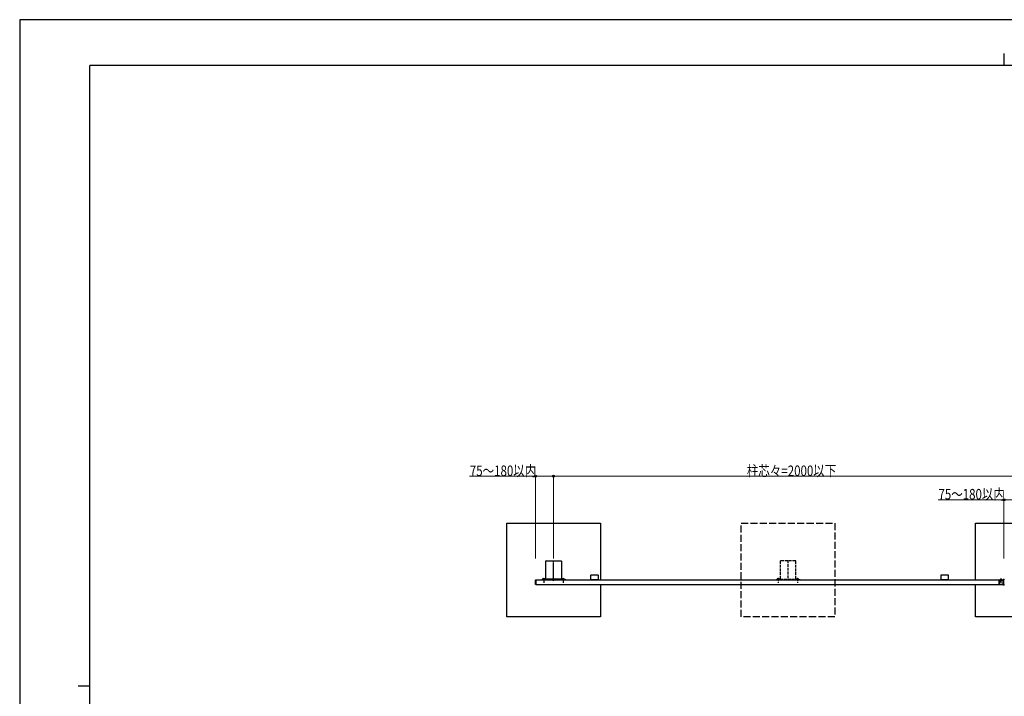
# Model space of a CAD drawing. Units: millimetres. Extents: x 0 to 8410, y 0 to 5940.
# Drawn here: x 0 to 4201, y 3050 to 5940 of the extents above; entities that cross this region are included whole.
import ezdxf

# ---------------------------------------------------------------- set-up
doc = ezdxf.new("R2010")
doc.units = ezdxf.units.MM
doc.linetypes.add('YCENTER_1', pattern=[13, 10, -1, 1, -1])
doc.linetypes.add('YHIDDEN_1', pattern=[4, 3, -1])
for name, color, linetype, lineweight in [('YKK_A1', 4, 'Continuous', 30), ('YKK_D', 6, 'Continuous', 13), ('YKK_ZWAK', 7, 'Continuous', 30)]:
    doc.layers.add(name, color=color, linetype=linetype, lineweight=lineweight)
doc.styles.add('text-b', font='extslim2.shx', dxfattribs={"width": 0.8, "bigfont": 'extfont2.shx'})

msp = doc.modelspace()

# ---------------------------------------------------------------- linework, layer by layer
at = {"layer": 'YKK_A1'}
for p, q in [((2078, 3390.1), (2078, 3790.1)), ((2078, 3790.1), (2478, 3790.1)), ((2478, 3790.1), (2478, 3548.1)), ((4078, 3548.1), (4078, 3790.1)), ((4078, 3790.1), (4478, 3790.1)), ((2244.5, 3552.1), (2244.5, 3628.1)), ((2246, 3629.6), (2310, 3629.6)), ((2311.5, 3628.1), (2311.5, 3552.1)), ((2203, 3548.1), (4197, 3548.1)), ((2244, 3550.1), (2229, 3550.1)), ((2229, 3550.1), (2229, 3548.1)), ((2229, 3548.1), (2244, 3548.1)), ((2244, 3550.1), (2244, 3548.1)), ((2310, 3550.6), (2246, 3550.6)), ((2261, 3550.6), (2261, 3548.1)), ((2295, 3550.6), (2295, 3548.1)), ((2312, 3550.1), (2327, 3550.1)), ((2312, 3550.1), (2312, 3548.1)), ((2327, 3548.1), (2312, 3548.1)), ((2327, 3550.1), (2327, 3548.1)), ((4197, 3528.1), (4197, 3548.1)), ((2203, 3528.1), (4197, 3528.1)), ((2478, 3528.1), (2478, 3390.1)), ((4078, 3390.1), (4078, 3528.1)), ((2478, 3390.1), (2078, 3390.1)), ((4478, 3390.1), (4078, 3390.1))]:
    msp.add_line(p, q, dxfattribs=at)
at = {"layer": 'YKK_A1', "linetype": 'YHIDDEN_1', "ltscale": 10}
for p, q in [((3078, 3390.1), (3078, 3790.1)), ((3078, 3790.1), (3478, 3790.1)), ((3478, 3790.1), (3478, 3390.1)), ((3478, 3390.1), (3078, 3390.1))]:
    msp.add_line(p, q, dxfattribs=at)
at = {"layer": 'YKK_A1', "linetype": 'YCENTER_1'}
for p, q in [((2278, 3544), (2278, 3630.1)), ((2236.5, 3555.5), (2236.5, 3534.6)), ((2319.5, 3555.5), (2319.5, 3534.6)), ((4187, 3553.1), (4187, 3535.6)), ((4200, 3524.1), (4200, 3552.1))]:
    msp.add_line(p, q, dxfattribs=at)
at = {"layer": 'YKK_A1', "linetype": 'YHIDDEN_1', "ltscale": 4}
for p, q in [((3244.5, 3628.1), (3244.5, 3552.1)), ((3310, 3629.6), (3246, 3629.6)), ((3278, 3631.1), (3278, 3545.6)), ((3311.5, 3552.1), (3311.5, 3628.1)), ((3229, 3550.1), (3229, 3548.1)), ((3244, 3550.1), (3229, 3550.1)), ((3229, 3548.1), (3244, 3548.1)), ((3232.5, 3550.6), (3232.7, 3551.4)), ((3240.5, 3550.6), (3232.5, 3550.6)), ((3232.5, 3550.6), (3232.6, 3550.1)), ((3232.6, 3550.1), (3240.4, 3550.1)), ((3235.3, 3550.4), (3234.2, 3552.6)), ((3236.5, 3549.7), (3235.3, 3550.4)), ((3236.5, 3555.5), (3236.5, 3534.6)), ((3236.5, 3549.7), (3237.7, 3550.4)), ((3237.7, 3550.4), (3238.8, 3552.6)), ((3240.5, 3550.6), (3240.4, 3551.4)), ((3240.5, 3550.6), (3240.4, 3550.1)), ((3244, 3548.1), (3244, 3550.1)), ((3246, 3550.6), (3310, 3550.6)), ((3312, 3548.1), (3312, 3550.1)), ((3312, 3550.1), (3327, 3550.1)), ((3327, 3548.1), (3312, 3548.1)), ((3315.5, 3550.6), (3315.7, 3551.4)), ((3323.5, 3550.6), (3315.5, 3550.6)), ((3315.5, 3550.6), (3315.6, 3550.1)), ((3315.6, 3550.1), (3323.4, 3550.1)), ((3318.3, 3550.4), (3317.2, 3552.6)), ((3319.5, 3549.7), (3318.3, 3550.4)), ((3319.5, 3555.5), (3319.5, 3534.6)), ((3319.5, 3549.7), (3320.7, 3550.4)), ((3320.7, 3550.4), (3321.8, 3552.6)), ((3323.5, 3550.6), (3323.4, 3551.4)), ((3323.5, 3550.6), (3323.4, 3550.1)), ((3327, 3550.1), (3327, 3548.1))]:
    msp.add_line(p, q, dxfattribs=at)
at = {"layer": 'YKK_A1', "linetype": 'Continuous'}
for p, q in [((2200.5, 3528.7), (2200.5, 3547.2)), ((2201.5, 3548.2), (2203, 3548.3)), ((2202.4, 3543.1), (2203, 3543.1)), ((2202.4, 3543.1), (2202.4, 3540.1)), ((2202.4, 3540.1), (2203, 3540.1)), ((2202.4, 3534.1), (2203, 3534.1)), ((2202.4, 3534.1), (2202.4, 3531.1)), ((2202.4, 3531.1), (2203, 3531.1)), ((2203, 3548.3), (2203, 3547.3)), ((2203, 3547.3), (2203, 3543.1)), ((2203, 3540.1), (2203, 3543.1)), ((2203, 3540.1), (2203, 3534.1)), ((2203, 3531.1), (2203, 3534.1)), ((2203, 3531.1), (2203, 3528.6)), ((2232.5, 3550.6), (2232.7, 3551.4)), ((2232.5, 3550.6), (2240.5, 3550.6)), ((2232.5, 3550.6), (2232.6, 3550.1)), ((2240.4, 3550.1), (2232.6, 3550.1)), ((2240.5, 3550.6), (2240.4, 3551.4)), ((2240.5, 3550.6), (2240.4, 3550.1)), ((2315.5, 3550.6), (2315.7, 3551.4)), ((2315.5, 3550.6), (2323.5, 3550.6)), ((2315.5, 3550.6), (2315.6, 3550.1)), ((2323.4, 3550.1), (2315.6, 3550.1)), ((2323.5, 3550.6), (2323.4, 3551.4)), ((2323.5, 3550.6), (2323.4, 3550.1)), ((2437.5, 3565.4), (2437.5, 3567.6)), ((2437.5, 3565.4), (2437.6, 3565.1)), ((2437.6, 3562.1), (2437.5, 3561.8)), ((2437.5, 3548.9), (2437.5, 3561.8)), ((2437.6, 3562.1), (2437.6, 3565.1)), ((2438.5, 3568.6), (2467.5, 3568.6)), ((2467.5, 3547.9), (2438.5, 3547.9)), ((2468.5, 3567.6), (2468.5, 3565.4)), ((2468.5, 3565.1), (2468.5, 3565.4)), ((2468.5, 3565.1), (2468.5, 3562.1)), ((2468.5, 3561.8), (2468.5, 3562.1)), ((2468.5, 3561.8), (2468.5, 3548.9)), ((3931.5, 3565.4), (3931.5, 3567.6)), ((3931.5, 3565.4), (3931.6, 3565.1)), ((3931.6, 3562.1), (3931.5, 3561.8)), ((3931.5, 3548.9), (3931.5, 3561.8)), ((3931.6, 3562.1), (3931.6, 3565.1)), ((3932.5, 3568.6), (3961.5, 3568.6)), ((3961.5, 3547.9), (3932.5, 3547.9)), ((3962.5, 3567.6), (3962.5, 3565.4)), ((3962.5, 3565.1), (3962.5, 3565.4)), ((3962.5, 3565.1), (3962.5, 3562.1)), ((3962.5, 3561.8), (3962.5, 3562.1)), ((3962.5, 3561.8), (3962.5, 3548.9)), ((4182.8, 3548.6), (4182.8, 3548.1)), ((4182.8, 3548.6), (4191.3, 3548.6)), ((4182.8, 3548.1), (4191.3, 3548.1)), ((4191.3, 3548.6), (4191.3, 3548.1)), ((4200, 3548.8), (4197.5, 3548.6)), ((4197.5, 3548.6), (4197.5, 3547.5)), ((4197.5, 3528.8), (4197.5, 3547.5)), ((4200, 3548.8), (4200, 3547.6)), ((4202.5, 3548.6), (4200, 3548.8)), ((4200, 3528.6), (4200, 3547.6)), ((2203, 3527.6), (2201.5, 3527.7)), ((2203, 3528.6), (2203, 3527.6)), ((4197.5, 3528.8), (4197.5, 3527.6)), ((4197.5, 3527.6), (4200, 3527.5)), ((4200, 3528.6), (4200, 3527.5)), ((4200, 3527.5), (4202.5, 3527.6))]:
    msp.add_line(p, q, dxfattribs=at)
at = {"layer": 'YKK_A1', "linetype": 'YHIDDEN_1'}
for p, q in [((2203, 3529.4), (2203, 3546.8)), ((4177.5, 3546.2), (4180.5, 3546.7)), ((4177.5, 3546.2), (4177.5, 3530)), ((4177.5, 3530), (4180.5, 3529.5)), ((4180.5, 3546.7), (4197.5, 3546.7)), ((4180.5, 3529.5), (4180.5, 3546.7)), ((4180.5, 3529.5), (4197.5, 3529.5)), ((4184.9, 3550.2), (4185.9, 3548.3)), ((4185, 3547.9), (4189, 3546.8)), ((4185, 3546.4), (4189, 3545.4)), ((4185, 3545), (4189, 3543.9)), ((4185, 3543.5), (4189, 3542.5)), ((4185.4, 3542), (4188.3, 3541.2)), ((4185.6, 3548.1), (4185.6, 3543)), ((4187, 3538.1), (4185.6, 3543)), ((4185.9, 3548.3), (4187, 3547.7)), ((4186.1, 3540.4), (4187.8, 3539.9)), ((4186.8, 3538.7), (4187.2, 3538.6)), ((4188.2, 3548.3), (4187, 3547.7)), ((4187, 3538.1), (4188.4, 3543)), ((4189.1, 3550.2), (4188.2, 3548.3)), ((4188.4, 3548.1), (4188.4, 3543))]:
    msp.add_line(p, q, dxfattribs=at)
at = {"layer": 'YKK_A1', "linetype": 'YHIDDEN_1', "ltscale": 0.5}
for p, q in [((2235.3, 3550.4), (2234.2, 3552.6)), ((2236.5, 3549.7), (2235.3, 3550.4)), ((2236.5, 3549.7), (2237.7, 3550.4)), ((2237.7, 3550.4), (2238.8, 3552.6)), ((2318.3, 3550.4), (2317.2, 3552.6)), ((2319.5, 3549.7), (2318.3, 3550.4)), ((2319.5, 3549.7), (2320.7, 3550.4)), ((2320.7, 3550.4), (2321.8, 3552.6))]:
    msp.add_line(p, q, dxfattribs=at)
at = {"layer": 'YKK_A1'}
for centre, start, end in [((2246, 3628.1), 90, 180), ((2310, 3628.1), 0, 90), ((2246, 3552.1), 180, 270), ((2310, 3552.1), 270, 0)]:
    msp.add_arc(centre, 1.5, start, end, dxfattribs=at)
at = {"layer": 'YKK_A1', "linetype": 'YHIDDEN_1', "ltscale": 4}
for centre, radius, start, end in [((3246, 3628.1), 1.5, 90, 180), ((3310, 3628.1), 1.5, 0, 90), ((3233.5, 3551.3), 0.9, 122.0559, 170), ((3236.5, 3546.5), 6.5, 57.9441, 122.0559), ((3239.5, 3551.3), 0.9, 10, 57.9441), ((3246, 3552.1), 1.5, 180, 270), ((3310, 3552.1), 1.5, 270, 0), ((3316.5, 3551.3), 0.9, 122.0559, 170), ((3319.5, 3546.5), 6.5, 57.9441, 122.0559), ((3322.5, 3551.3), 0.9, 10, 57.9441)]:
    msp.add_arc(centre, radius, start, end, dxfattribs=at)
at = {"layer": 'YKK_A1', "linetype": 'Continuous'}
for centre, radius, start, end in [((2201.5, 3547.2), 1, 93.5, 180), ((2233.5, 3551.3), 0.9, 122.0559, 170), ((2236.5, 3546.5), 6.5, 57.9441, 122.0559), ((2239.5, 3551.3), 0.9, 10, 57.9441), ((2316.5, 3551.3), 0.9, 122.0559, 170), ((2319.5, 3546.5), 6.5, 57.9441, 122.0559), ((2322.5, 3551.3), 0.9, 10, 57.9441), ((4187, 3545.1), 5.53, 39.7941, 140.2059), ((2201.5, 3528.7), 1, 180, 266.5)]:
    msp.add_arc(centre, radius, start, end, dxfattribs=at)
at = {"layer": 'YKK_A1', "linetype": 'Continuous', "extrusion": (0, 0, -1)}
for centre, major_axis in [((2438.5, 3567.6), (0.71, -0.71)), ((2438.5, 3548.9), (0.71, 0.71)), ((2467.5, 3567.6), (-0.71, -0.71)), ((2467.5, 3548.9), (-0.71, 0.71)), ((3932.5, 3567.6), (0.71, -0.71)), ((3932.5, 3548.9), (0.71, 0.71)), ((3961.5, 3567.6), (-0.71, -0.71)), ((3961.5, 3548.9), (-0.71, 0.71))]:
    msp.add_ellipse(centre, major_axis=major_axis, ratio=0.99628, start_param=2.358058, end_param=3.925127, dxfattribs=at)
at = {"layer": 'YKK_D'}
for p, q in [((2200.5, 3990.1), (1919.9, 3990.1)), ((2200.5, 3639.6), (2200.5, 3991.1)), ((2278, 3990.1), (2200.5, 3990.1)), ((2278, 3639.6), (2278, 3991.1)), ((2278, 3639.6), (2278, 3991.1)), ((2278, 3990.1), (4278, 3990.1)), ((4200, 3890.1), (3919.4, 3890.1)), ((4200, 3639.6), (4200, 3891.1)), ((4278, 3890.1), (4200, 3890.1))]:
    msp.add_line(p, q, dxfattribs=at)
at = {"layer": 'YKK_D', "linetype": 'ByBlock', "lineweight": -2}
for centre in [(2200.5, 3990.1), (2278, 3990.1), (4200, 3890.1)]:
    msp.add_circle(centre, 4.25, dxfattribs=at)
at = {"layer": 'YKK_ZWAK'}
for p, q in [((8410, 5940), (0, 5940)), ((0, 5940), (0, 0)), ((4200, 5795), (4200, 5745)), ((8100, 5745), (300, 5745)), ((300, 445), (300, 5745)), ((250, 3095), (300, 3095))]:
    msp.add_line(p, q, dxfattribs=at)

# ---------------------------------------------------------------- texts
at = {"layer": 'YKK_D', "style": 'text-b', "width": 0.8}
for s, p in [('75～180以内', (1920.9, 3991.1)), ('柱芯々=2000以下', (3102.8, 3991.1)), ('75～180以内', (3920.4, 3891.1))]:
    msp.add_text(s, height=45, dxfattribs=at).set_placement(p)

doc.saveas('drawing.dxf')
